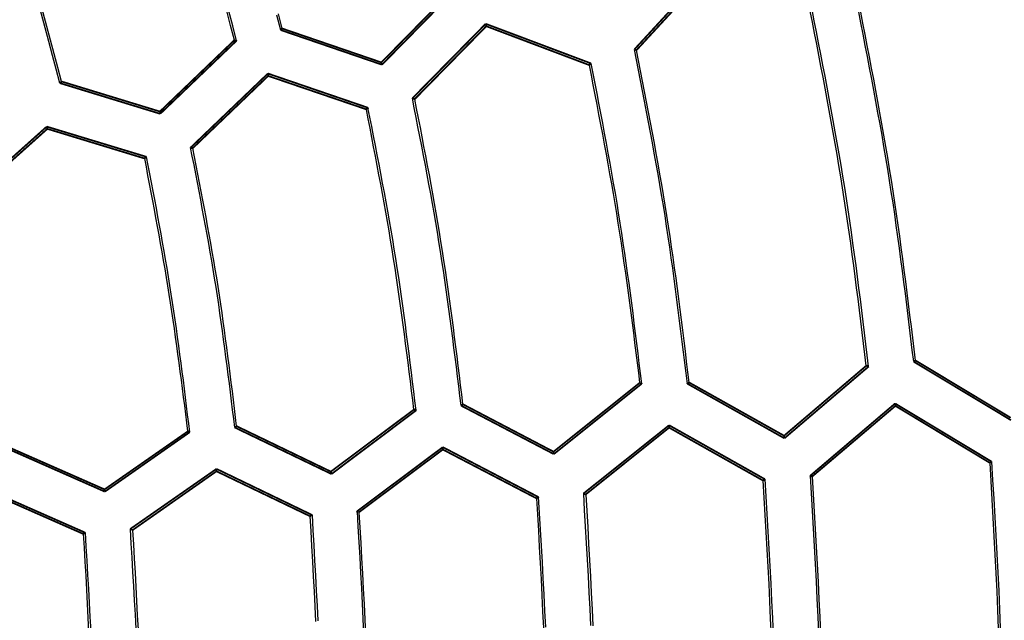
# Model space of a CAD drawing. Extents: x 56457 to 92424, y 96385 to 117475.
# Drawn here: x 64380 to 65100, y 109307 to 109746 of the extents above; entities that cross this region are included whole.
import ezdxf

# ---------------------------------------------------------------- set-up
doc = ezdxf.new("R2010")
doc.units = 0
doc.header["$MEASUREMENT"] = 0
doc.layers.add('LIVELLO_2', color=7, linetype='ByLayer')

msp = doc.modelspace()

# ---------------------------------------------------------------- linework, layer by layer
at = {"layer": 'LIVELLO_2', "color": 7, "linetype": 'Continuous'}
for points in [[(64410.70996, 109700.51142), (64408.09141, 109710.56718), (64405.4683, 109720.62146), (64402.83605, 109730.67278), (64400.19011, 109740.71966), (64397.52591, 109750.76061), (64394.83889, 109760.79415), (64392.12447, 109770.8188), (64389.37809, 109780.83308), (64386.59519, 109790.83551), (64383.77121, 109800.82461), (64380.90157, 109810.79889), (64377.98171, 109820.75687)], [(64409.59864, 109699.28897), (64406.95424, 109709.38522), (64404.30532, 109719.48), (64401.64734, 109729.57184), (64398.9758, 109739.65926), (64396.28616, 109749.7408), (64393.5739, 109759.81498), (64390.83449, 109769.88033), (64388.06341, 109779.93538), (64385.25614, 109789.97865), (64382.40815, 109800.00868), (64379.51492, 109810.02399)], [(64537.17805, 109730.73929), (64534.40003, 109741.41328), (64531.61712, 109752.08569)], [(64538.73389, 109730.29476), (64535.94097, 109741.02715), (64533.14317, 109751.75795)], [(64570.96214, 109738.074), (64568.1288, 109748.96179)], [(64572.07346, 109739.18532), (64569.25292, 109750.03106)], [(64998.81992, 109492.69478), (64997.83902, 109500.84041), (64996.8558, 109508.98567), (64995.86793, 109517.13019), (64994.87308, 109525.27362), (64993.86895, 109533.41558), (64992.85319, 109541.5557), (64991.82349, 109549.69362), (64990.77753, 109557.82898), (64989.71297, 109565.9614), (64988.6275, 109574.09053), (64987.5188, 109582.21598), (64986.38453, 109590.3374), (64985.22237, 109598.45443), (64984.03001, 109606.56668), (64982.80512, 109614.6738), (64981.54537, 109622.77542), (64980.2492, 109630.87129), (64978.91815, 109638.96166), (64977.55455, 109647.04689), (64976.16072, 109655.12735), (64974.73899, 109663.20341), (64973.29168, 109671.27543), (64971.82112, 109679.34378), (64970.32963, 109687.40882), (64968.81954, 109695.47094), (64967.29318, 109703.53048), (64965.75286, 109711.58782), (64964.20092, 109719.64333), (64962.63967, 109727.69737), (64961.07145, 109735.75031), (64959.49858, 109743.80251), (64957.92338, 109751.85435)], [(65000.59803, 109492.13912), (64999.60264, 109500.33695), (64998.60493, 109508.53441), (64997.60258, 109516.73114), (64996.59327, 109524.92676), (64995.57468, 109533.12091), (64994.5445, 109541.31322), (64993.5004, 109549.50333), (64992.44006, 109557.69086), (64991.36116, 109565.87545), (64990.26139, 109574.05674), (64989.13842, 109582.23434), (64987.98994, 109590.40791), (64986.81362, 109598.57706), (64985.60715, 109606.74143), (64984.3682, 109614.90065), (64983.09446, 109623.05436), (64981.78438, 109631.20231), (64980.43951, 109639.34474), (64979.06216, 109647.48203), (64977.65466, 109655.61454), (64976.21932, 109663.74264), (64974.75847, 109671.86669), (64973.27443, 109679.98706), (64971.76951, 109688.10413), (64970.24603, 109696.21826), (64968.70632, 109704.32981), (64967.15269, 109712.43916), (64965.58746, 109720.54667), (64964.01296, 109728.6527), (64962.43149, 109736.75764), (64960.84539, 109744.86184), (64959.25697, 109752.96567)], [(65033.49307, 109495.69534), (65032.49199, 109503.99166), (65031.48852, 109512.28759), (65030.48029, 109520.58278), (65029.46491, 109528.87682), (65028.44, 109537.16936), (65027.40317, 109545.46002), (65026.35204, 109553.74841), (65025.28422, 109562.03416), (65024.19734, 109570.31688), (65023.08901, 109578.59622), (65021.95684, 109586.87178), (65020.79845, 109595.14319), (65019.61147, 109603.41007), (65018.3935, 109611.67204), (65017.14216, 109619.92873), (65015.85507, 109628.17977), (65014.53063, 109636.42489), (65013.17043, 109644.66434), (65011.77685, 109652.89851), (65010.35227, 109661.12778), (65008.89908, 109669.35251), (65007.41966, 109677.5731), (65005.91639, 109685.7899), (65004.39167, 109694.00331), (65002.84787, 109702.2137), (65001.28738, 109710.42145), (64999.71259, 109718.62693), (64998.12587, 109726.83053), (64996.52962, 109735.03261), (64994.92621, 109743.23357), (64993.31804, 109751.43376)], [(65034.82665, 109496.5844), (65033.8249, 109504.84127), (65032.82082, 109513.09778), (65031.8121, 109521.35355), (65030.79641, 109529.60822), (65029.77142, 109537.86142), (65028.73481, 109546.11278), (65027.68426, 109554.36193), (65026.61745, 109562.60851), (65025.53204, 109570.85215), (65024.42572, 109579.09248), (65023.29617, 109587.32913), (65022.14106, 109595.56174), (65020.95806, 109603.78994), (65019.74485, 109612.01336), (65018.49911, 109620.23163), (65017.21852, 109628.44439), (65015.90152, 109636.65139), (65014.54963, 109644.85287), (65013.1652, 109653.04919), (65011.75054, 109661.24074), (65010.30798, 109669.42787), (65008.83984, 109677.61096), (65007.34845, 109685.79036), (65005.83614, 109693.96646), (65004.30523, 109702.13961), (65002.75804, 109710.31019), (65001.1969, 109718.47856), (64999.62413, 109726.6451), (64998.04207, 109734.81016), (64996.45303, 109742.97411), (64994.85934, 109751.13733)], [(64537.17805, 109730.73929), (64537.18954, 109730.73816), (64537.20112, 109730.73711), (64537.21287, 109730.73624), (64537.2249, 109730.73564), (64537.23728, 109730.7354), (64537.2501, 109730.7356), (64537.26346, 109730.73633), (64537.27745, 109730.73769), (64537.29214, 109730.73976), (64537.30749, 109730.74248), (64537.32308, 109730.74545), (64537.33849, 109730.74823), (64537.35325, 109730.75036), (64537.36692, 109730.75141), (64537.37907, 109730.75093), (64537.38924, 109730.74848), (64537.39699, 109730.7436), (64537.40188, 109730.73587), (64537.40397, 109730.72534), (64537.40392, 109730.71267), (64537.40247, 109730.69859), (64537.40032, 109730.68382), (64537.3982, 109730.66906), (64537.39679, 109730.65502), (64537.39675, 109730.64235), (64537.39875, 109730.63174), (64537.40344, 109730.62382), (64537.41088, 109730.61866), (64537.42069, 109730.61587), (64537.43247, 109730.61505), (64537.44583, 109730.61581), (64537.46039, 109730.61775), (64537.47573, 109730.62046), (64537.49149, 109730.62357), (64537.50725, 109730.62665), (64537.52264, 109730.62933), (64537.53746, 109730.63142), (64537.55177, 109730.63297), (64537.56559, 109730.63403), (64537.57899, 109730.63465), (64537.59201, 109730.63489), (64537.6047, 109730.63481), (64537.61709, 109730.63446), (64537.62926, 109730.63389), (64537.64123, 109730.63316), (64537.65305, 109730.63233), (64537.66479, 109730.63144), (64537.67647, 109730.63057), (64537.68815, 109730.62975), (64537.69988, 109730.62905), (64537.71171, 109730.62852), (64537.72368, 109730.62821), (64537.73584, 109730.62818), (64537.74819, 109730.62841), (64537.76069, 109730.62879), (64537.77332, 109730.62923), (64537.78604, 109730.62964), (64537.79881, 109730.6299), (64537.81159, 109730.62993), (64537.82435, 109730.62962), (64537.83705, 109730.62888), (64537.84966, 109730.6276), (64537.86215, 109730.62577), (64537.87455, 109730.62344), (64537.88687, 109730.62069), (64537.89912, 109730.61759), (64537.9113, 109730.61422), (64537.92345, 109730.61065), (64537.93557, 109730.60695), (64537.94767, 109730.60319), (64537.95977, 109730.59945), (64537.97188, 109730.59578), (64537.984, 109730.59221), (64537.99614, 109730.58872), (64538.00829, 109730.58531), (64538.02046, 109730.58198), (64538.03264, 109730.57873), (64538.04484, 109730.57556), (64538.05705, 109730.57245), (64538.06929, 109730.56941), (64538.08154, 109730.56643), (64538.09381, 109730.56352), (64538.10611, 109730.56066), (64538.11842, 109730.55786), (64538.13076, 109730.55511), (64538.14311, 109730.55241), (64538.15549, 109730.54975), (64538.1679, 109730.54713), (64538.18033, 109730.54456), (64538.19277, 109730.542), (64538.20521, 109730.5394), (64538.21762, 109730.53674), (64538.22998, 109730.53395), (64538.24228, 109730.531), (64538.2545, 109730.52784), (64538.26661, 109730.52442), (64538.27859, 109730.52071), (64538.29042, 109730.51665), (64538.3021, 109730.51221), (64538.31364, 109730.50742), (64538.32505, 109730.50231), (64538.33636, 109730.4969), (64538.34759, 109730.49122), (64538.35877, 109730.4853), (64538.3699, 109730.47917), (64538.38101, 109730.47286), (64538.39213, 109730.4664), (64538.40327, 109730.45982), (64538.41445, 109730.45316), (64538.42566, 109730.44651), (64538.4369, 109730.43996), (64538.44817, 109730.43361), (64538.45947, 109730.42754), (64538.47079, 109730.42185), (64538.48214, 109730.41662), (64538.4935, 109730.41196), (64538.50488, 109730.40794), (64538.51627, 109730.40465), (64538.52772, 109730.40215), (64538.5393, 109730.40041), (64538.55112, 109730.39942), (64538.56326, 109730.39914), (64538.57581, 109730.39956), (64538.58888, 109730.40065), (64538.60253, 109730.4024), (64538.61688, 109730.40479), (64538.63199, 109730.40776), (64538.64762, 109730.41108), (64538.66333, 109730.4143), (64538.67864, 109730.417), (64538.69309, 109730.41875), (64538.70622, 109730.4191), (64538.71756, 109730.41764), (64538.72664, 109730.41392), (64538.733, 109730.40752), (64538.73629, 109730.39811), (64538.73706, 109730.38624), (64538.73623, 109730.3728), (64538.73473, 109730.3587), (64538.73347, 109730.34486), (64538.73293, 109730.3317), (64538.73294, 109730.31908), (64538.73332, 109730.30683), (64538.73389, 109730.29476)], [(64868.12882, 109479.58122), (64867.20154, 109487.26258), (64866.27206, 109494.94359), (64865.33818, 109502.62391), (64864.39771, 109510.30318), (64863.44843, 109517.98106), (64862.48815, 109525.65719), (64861.51467, 109533.33124), (64860.52579, 109541.00285), (64859.51931, 109548.67168), (64858.49303, 109556.33737), (64857.44475, 109563.99958), (64856.37227, 109571.65796), (64855.27338, 109579.31216), (64854.1459, 109586.96184), (64852.98761, 109594.60664), (64851.79632, 109602.24622), (64850.57056, 109609.88034), (64849.31178, 109617.50923), (64848.02219, 109625.13325), (64846.70399, 109632.75275), (64845.35937, 109640.36806), (64843.99055, 109647.97954), (64842.59971, 109655.58754), (64841.18907, 109663.1924), (64839.76082, 109670.79448), (64838.31716, 109678.39412), (64836.86029, 109685.99166), (64835.39242, 109693.58747), (64833.91575, 109701.18188), (64832.43248, 109708.77525), (64830.9448, 109716.36792), (64829.45492, 109723.96025)], [(64869.4624, 109480.47028), (64868.53502, 109488.10538), (64867.60549, 109495.74015), (64866.67167, 109503.37424), (64865.73142, 109511.00731), (64864.7826, 109518.63902), (64863.82305, 109526.26904), (64862.85064, 109533.89701), (64861.86321, 109541.52262), (64860.85863, 109549.1455), (64859.83476, 109556.76534), (64858.78944, 109564.38177), (64857.72053, 109571.99448), (64856.62589, 109579.60311), (64855.50338, 109587.20733), (64854.35084, 109594.80679), (64853.16614, 109602.40117), (64851.94783, 109609.99022), (64850.69731, 109617.57418), (64849.41673, 109625.15338), (64848.10824, 109632.72815), (64846.77398, 109640.29886), (64845.41611, 109647.86582), (64844.03677, 109655.42938), (64842.6381, 109662.98988), (64841.22226, 109670.54767), (64839.79138, 109678.10308), (64838.34763, 109685.65644), (64836.89314, 109693.20811), (64835.43006, 109700.75842), (64833.96054, 109708.30771), (64832.48673, 109715.85632), (64831.01076, 109723.40459)], [(64833.45567, 109480.35914), (64832.55229, 109487.65019), (64831.64697, 109494.94092), (64830.73773, 109502.23104), (64829.82264, 109509.52022), (64828.89974, 109516.80816), (64827.96708, 109524.09455), (64827.02269, 109531.37908), (64826.06464, 109538.66143), (64825.09097, 109545.9413), (64824.09972, 109553.21837), (64823.08894, 109560.49234), (64822.05669, 109567.76289), (64821.001, 109575.02972), (64819.91992, 109582.29251), (64818.81151, 109589.55095), (64817.6738, 109596.80474), (64816.5055, 109604.05366), (64815.30791, 109611.29793), (64814.08299, 109618.53785), (64812.83269, 109625.77373), (64811.55895, 109633.00589), (64810.26374, 109640.23463), (64808.949, 109647.46027), (64807.61669, 109654.68311), (64806.26876, 109661.90347), (64804.90716, 109669.12166), (64803.53384, 109676.33798), (64802.15076, 109683.55276), (64800.75988, 109690.76629), (64799.36313, 109697.97889), (64797.96248, 109705.19086), (64796.55988, 109712.40253)], [(64834.78925, 109479.58122), (64833.89412, 109486.93574), (64832.99697, 109494.28994), (64832.09579, 109501.64351), (64831.18856, 109508.99612), (64830.27327, 109516.34746), (64829.34788, 109523.69721), (64828.4104, 109531.04505), (64827.4588, 109538.39067), (64826.49106, 109545.73374), (64825.50517, 109553.07395), (64824.49911, 109560.41099), (64823.47086, 109567.74452), (64822.41842, 109575.07424), (64821.33975, 109582.39982), (64820.23284, 109589.72096), (64819.09568, 109597.03732), (64817.92692, 109604.3487), (64816.72789, 109611.65531), (64815.50061, 109618.95747), (64814.2471, 109626.25549), (64812.96938, 109633.54969), (64811.66947, 109640.8404), (64810.34937, 109648.12792), (64809.01112, 109655.41258), (64807.65672, 109662.6947), (64806.2882, 109669.97459), (64804.90757, 109677.25257), (64803.51686, 109684.52896), (64802.11807, 109691.80408), (64800.71323, 109699.07824), (64799.30435, 109706.35177), (64797.89346, 109713.62498)], [(64702.76456, 109463.57823), (64701.91108, 109470.63773), (64701.05559, 109477.69691), (64700.19606, 109484.75545), (64699.33048, 109491.81304), (64698.45683, 109498.86934), (64697.5731, 109505.92405), (64696.67727, 109512.97685), (64695.76732, 109520.02741), (64694.84124, 109527.07541), (64693.897, 109534.12054), (64692.9326, 109541.16248), (64691.94602, 109548.2009), (64690.93524, 109555.23549), (64689.89823, 109562.26594), (64688.833, 109569.29191), (64687.73751, 109576.31309), (64686.61042, 109583.32926), (64685.45307, 109590.34065), (64684.26747, 109597.34756), (64683.05565, 109604.35032), (64681.81961, 109611.34924), (64680.56139, 109618.34466), (64679.28298, 109625.33687), (64677.98642, 109632.32621), (64676.67372, 109639.313), (64675.3469, 109646.29755), (64674.00797, 109653.28018), (64672.65895, 109660.26122), (64671.30186, 109667.24098), (64669.93872, 109674.21978), (64668.57155, 109681.19794), (64667.20236, 109688.17578)], [(64704.09815, 109464.57842), (64703.2504, 109471.58778), (64702.40069, 109478.59684), (64701.54708, 109485.60528), (64700.68761, 109492.6128), (64699.82033, 109499.61909), (64698.94328, 109506.62384), (64698.05452, 109513.62675), (64697.15208, 109520.6275), (64696.23401, 109527.62579), (64695.29837, 109534.62132), (64694.3432, 109541.61377), (64693.36654, 109548.60284), (64692.36644, 109555.58821), (64691.34095, 109562.56959), (64690.28811, 109569.54667), (64689.20598, 109576.51913), (64688.09325, 109583.48677), (64686.95122, 109590.4498), (64685.78185, 109597.40853), (64684.58709, 109604.36326), (64683.36889, 109611.3143), (64682.12921, 109618.26195), (64680.87, 109625.20653), (64679.59321, 109632.14835), (64678.3008, 109639.0877), (64676.99471, 109646.0249), (64675.67691, 109652.96026), (64674.34934, 109659.89407), (64673.01396, 109666.82666), (64671.67272, 109673.75833), (64670.32757, 109680.68938), (64668.98047, 109687.62012)], [(64668.31368, 109460.6888), (64667.4657, 109467.58148), (64666.61587, 109474.47388), (64665.76237, 109481.36569), (64664.90334, 109488.25662), (64664.03694, 109495.1464), (64663.16133, 109502.03471), (64662.27468, 109508.92129), (64661.37514, 109515.80582), (64660.46086, 109522.68802), (64659.53001, 109529.56761), (64658.58074, 109536.44428), (64657.61122, 109543.31775), (64656.6196, 109550.18773), (64655.60404, 109557.05393), (64654.5627, 109563.91604), (64653.49374, 109570.7738), (64652.39589, 109577.62698), (64651.27038, 109584.4758), (64650.11903, 109591.32052), (64648.9437, 109598.16146), (64647.74624, 109604.9989), (64646.52847, 109611.83313), (64645.29226, 109618.66444), (64644.03944, 109625.49313), (64642.77186, 109632.31949), (64641.49137, 109639.1438), (64640.19981, 109645.96637), (64638.89902, 109652.78747), (64637.59086, 109659.60741), (64636.27716, 109666.42648), (64634.95976, 109673.24496), (64633.64053, 109680.06315)], [(64669.86952, 109460.02201), (64669.02992, 109466.97742), (64668.1883, 109473.93251), (64667.34265, 109480.88695), (64666.49095, 109487.84044), (64665.63118, 109494.79265), (64664.76133, 109501.74326), (64663.87938, 109508.69195), (64662.98331, 109515.63839), (64662.07111, 109522.58228), (64661.14076, 109529.52329), (64660.19024, 109536.46109), (64659.21754, 109543.39537), (64658.22064, 109550.32582), (64657.19753, 109557.2521), (64656.14618, 109564.1739), (64655.06458, 109571.0909), (64653.95139, 109578.00288), (64652.80793, 109584.91007), (64651.63623, 109591.81276), (64650.4383, 109598.7113), (64649.21616, 109605.60599), (64647.97183, 109612.49717), (64646.70733, 109619.38513), (64645.42467, 109626.27022), (64644.12587, 109633.15275), (64642.81295, 109640.03303), (64641.48793, 109646.9114), (64640.15282, 109653.78816), (64638.80963, 109660.66364), (64637.4604, 109667.53816), (64636.10713, 109674.41204), (64634.75185, 109681.2856)], [(64537.40031, 109447.57524), (64536.61941, 109454.00443), (64535.83674, 109460.43334), (64535.05053, 109466.8617), (64534.25901, 109473.28922), (64533.46041, 109479.71563), (64532.65296, 109486.14064), (64531.8349, 109492.56398), (64531.00444, 109498.98536), (64530.15983, 109505.40452), (64529.29929, 109511.82117), (64528.42105, 109518.23503), (64527.52334, 109524.64582), (64526.60439, 109531.05327), (64525.66244, 109537.45709), (64524.69571, 109543.85701), (64523.70243, 109550.25275), (64522.68143, 109556.64412), (64521.63388, 109563.03131), (64520.56156, 109569.4146), (64519.46623, 109575.79427), (64518.34967, 109582.17059), (64517.21364, 109588.54384), (64516.05992, 109594.9143), (64514.89027, 109601.28226), (64513.70646, 109607.64799), (64512.51027, 109614.01176), (64511.30345, 109620.37386), (64510.08779, 109626.73457), (64508.86505, 109633.09417), (64507.63701, 109639.45292), (64506.40542, 109645.81112), (64505.17206, 109652.16905)], [(64538.73389, 109448.57542), (64537.96699, 109454.96058), (64537.19827, 109461.34546), (64536.42589, 109467.72975), (64535.64804, 109474.11319), (64534.86288, 109480.49547), (64534.0686, 109486.87632), (64533.26336, 109493.25544), (64532.44534, 109499.63255), (64531.61272, 109506.00735), (64530.76367, 109512.37957), (64529.89636, 109518.74891), (64529.00897, 109525.11509), (64528.09967, 109531.47782), (64527.16663, 109537.83681), (64526.20804, 109544.19177), (64525.22207, 109550.54242), (64524.2075, 109556.88856), (64523.16559, 109563.2304), (64522.09815, 109569.56821), (64521.007, 109575.90229), (64519.89396, 109582.23292), (64518.76087, 109588.56039), (64517.60955, 109594.88499), (64516.44181, 109601.20701), (64515.25948, 109607.52672), (64514.06439, 109613.84443), (64512.85836, 109620.16041), (64511.64321, 109626.47496), (64510.42077, 109632.78835), (64509.19285, 109639.10089), (64507.96129, 109645.41285), (64506.72791, 109651.72452)], [(64503.17169, 109444.79694), (64502.38873, 109451.05946), (64501.60419, 109457.32173), (64500.81646, 109463.5835), (64500.02396, 109469.84451), (64499.2251, 109476.10452), (64498.41829, 109482.36326), (64497.60194, 109488.6205), (64496.77446, 109494.87597), (64495.93425, 109501.12943), (64495.07973, 109507.38063), (64494.2093, 109513.6293), (64493.32139, 109519.87521), (64492.41438, 109526.11809), (64491.48671, 109532.3577), (64490.53677, 109538.59379), (64489.56297, 109544.8261), (64488.56425, 109551.05447), (64487.54167, 109557.27905), (64486.4968, 109563.50011), (64485.43125, 109569.71789), (64484.3466, 109575.93266), (64483.24444, 109582.14465), (64482.12637, 109588.35412), (64480.99398, 109594.56132), (64479.84886, 109600.76651), (64478.6926, 109606.96993), (64477.52679, 109613.17184), (64476.35303, 109619.3725), (64475.1729, 109625.57214), (64473.988, 109631.77103), (64472.79991, 109637.96942), (64471.61023, 109644.16755)], [(64504.50527, 109444.13015), (64503.73761, 109450.4538), (64502.96823, 109456.77719), (64502.19543, 109463.10004), (64501.41751, 109469.42209), (64500.63274, 109475.74306), (64499.83942, 109482.0627), (64499.03584, 109488.38072), (64498.22029, 109494.69687), (64497.39106, 109501.01087), (64496.54644, 109507.32246), (64495.68471, 109513.63136), (64494.80417, 109519.93732), (64493.90311, 109526.24006), (64492.97982, 109532.53931), (64492.03259, 109538.8348), (64491.0597, 109545.12628), (64490.06002, 109551.41355), (64489.03468, 109557.6968), (64487.9854, 109563.97629), (64486.91388, 109570.25229), (64485.82183, 109576.52508), (64484.71097, 109582.79492), (64483.583, 109589.06207), (64482.43964, 109595.32681), (64481.28259, 109601.5894), (64480.11358, 109607.85012), (64478.9343, 109614.10922), (64477.74646, 109620.36699), (64476.55179, 109626.62368), (64475.35198, 109632.87957), (64474.14875, 109639.13492), (64472.94381, 109645.39)], [(65089.05901, 109421.79264), (65089.83939, 109408.34221), (65090.61367, 109394.89177), (65091.37573, 109381.44134), (65092.11948, 109367.99091), (65092.83881, 109354.54048), (65093.52762, 109341.09005), (65094.1798, 109327.63962), (65094.78925, 109314.18918), (65095.34986, 109300.73875)], [(65090.3926, 109422.68169), (65091.18853, 109409.17569), (65091.97824, 109395.66969), (65092.7555, 109382.16368), (65093.51408, 109368.65768), (65094.24776, 109355.15168), (65094.95031, 109341.64567), (65095.61551, 109328.13967), (65096.23713, 109314.63367), (65096.80895, 109301.12767)], [(64923.25023, 109408.90134), (64923.9994, 109396.25661), (64924.7427, 109383.61189), (64925.47428, 109370.96716), (64926.18828, 109358.32244), (64926.87884, 109345.67771), (64927.5401, 109333.03299), (64928.16619, 109320.38826), (64928.75126, 109307.74354), (64929.28945, 109295.09881)], [(64924.80608, 109409.79039), (64925.55524, 109397.0901), (64926.29855, 109384.38981), (64927.03013, 109371.68952), (64927.74413, 109358.98923), (64928.43469, 109346.28894), (64929.09594, 109333.58865), (64929.72204, 109320.88835), (64930.30711, 109308.18806), (64930.84529, 109295.48777)], [(64957.92338, 109412.34643), (64958.67255, 109399.48638), (64959.41585, 109386.62634), (64960.14743, 109373.7663), (64960.86143, 109360.90625), (64961.55199, 109348.04621), (64962.21325, 109335.18617), (64962.83934, 109322.32612), (64963.42441, 109309.46608), (64963.9626, 109296.60604)], [(64959.25697, 109411.67964), (64960.02169, 109398.86473), (64960.78042, 109386.04983), (64961.5272, 109373.23493), (64962.25603, 109360.42003), (64962.96094, 109347.60512), (64963.63594, 109334.79022), (64964.27505, 109321.97532), (64964.87229, 109309.16042), (64965.42168, 109296.34552)], [(64757.88598, 109395.78778), (64758.57276, 109383.96265), (64759.25417, 109372.13753), (64759.92484, 109360.31241), (64760.57938, 109348.48729), (64761.21243, 109336.66216), (64761.81862, 109324.83704), (64762.39256, 109313.01192), (64762.92889, 109301.1868)], [(64759.21956, 109396.78796), (64759.9219, 109384.90032), (64760.61875, 109373.01268), (64761.30461, 109361.12504), (64761.97398, 109349.2374), (64762.62138, 109337.34977), (64763.24131, 109325.46213), (64763.82827, 109313.57449), (64764.37678, 109301.68685)], [(64792.1146, 109399.23286), (64792.83255, 109387.19242), (64793.54488, 109375.15197), (64794.24598, 109363.11153), (64794.93023, 109351.07108), (64795.59202, 109339.03064), (64796.22572, 109326.99019), (64796.82573, 109314.94974), (64797.38642, 109302.9093)], [(64793.89271, 109398.6772), (64794.595, 109386.67148), (64795.2918, 109374.66576), (64795.97761, 109362.66004), (64796.64694, 109350.65431), (64797.2943, 109338.64859), (64797.9142, 109326.64287), (64798.50114, 109314.63715), (64799.04962, 109302.63142)], [(64592.29946, 109382.78534), (64592.93932, 109371.77634), (64593.57418, 109360.76733), (64594.19903, 109349.75832), (64594.80886, 109338.74931), (64595.39867, 109327.7403), (64595.96346, 109316.73129), (64596.49823, 109305.72229)], [(64593.85531, 109383.6744), (64594.49527, 109372.60289), (64595.13022, 109361.53138), (64595.75516, 109350.45987), (64596.36508, 109339.38836), (64596.95497, 109328.31685), (64597.51983, 109317.24534), (64598.05464, 109306.17384)], [(64626.75035, 109386.34156), (64627.40587, 109375.10682), (64628.05626, 109363.87209), (64628.69639, 109352.63735), (64629.32114, 109341.40261), (64629.92538, 109330.16787), (64630.50398, 109318.93313), (64631.05181, 109307.69839), (64631.56375, 109296.46365)], [(64628.08393, 109385.56364), (64628.75506, 109374.37752), (64629.42093, 109363.1914), (64630.07631, 109352.00528), (64630.71594, 109340.81916), (64631.33456, 109329.63304), (64631.92694, 109318.44693), (64632.48781, 109307.26081), (64633.01194, 109296.07469)], [(64460.94157, 109373.33913), (64461.56587, 109362.91705), (64462.18529, 109352.49496), (64462.79494, 109342.07287), (64463.38994, 109331.65078), (64463.96541, 109321.2287), (64464.51646, 109310.80661), (64465.0382, 109300.38452)], [(64462.71968, 109372.56121), (64463.32838, 109362.18774), (64463.93231, 109351.81428), (64464.52672, 109341.44081), (64465.10685, 109331.06734), (64465.66792, 109320.69387), (64466.2052, 109310.32041), (64466.7139, 109299.94694)], [(64426.71295, 109369.78291), (64427.30604, 109359.58309), (64427.89448, 109349.38327), (64428.47365, 109339.18344), (64429.0389, 109328.98362), (64429.5856, 109318.78379), (64430.10909, 109308.58397), (64430.60475, 109298.38415)], [(64428.04653, 109370.7831), (64428.67083, 109360.52076), (64429.29025, 109350.25843), (64429.8999, 109339.99609), (64430.49491, 109329.73376), (64431.07037, 109319.47142), (64431.62142, 109309.20909), (64432.14316, 109298.94675)]]:
    msp.add_lwpolyline(points, dxfattribs=at)
at = {"layer": 'LIVELLO_2', "color": 7, "linetype": 'Continuous', "const_width": 1.27}
for points in [[(64884.57634, 109783.7492), (64829.45492, 109723.96025)], [(64831.01076, 109723.40459), (64885.02086, 109781.97109)], [(64698.76382, 109769.52432), (64644.53145, 109714.4029)], [(64644.97598, 109712.73593), (64700.31966, 109769.07979)], [(64572.07346, 109739.18532), (64572.07346, 109739.07418), (64572.07346, 109738.96305), (64571.8512, 109738.85192), (64571.62893, 109738.85192), (64571.62893, 109738.62966), (64571.62893, 109738.51852), (64571.18441, 109738.40739), (64571.18441, 109738.29626), (64571.18441, 109738.18513), (64570.96214, 109738.074)], [(64644.53145, 109714.4029), (64572.07346, 109739.18532)], [(64720.76793, 109742.6304), (64667.20236, 109688.17578)], [(64668.98047, 109687.62012), (64721.21246, 109740.85229)], [(64721.21246, 109740.85229), (64720.76793, 109742.6304)], [(64797.89346, 109713.62498), (64720.76793, 109742.6304)], [(64721.21246, 109740.85229), (64796.55988, 109712.40253)], [(64570.96214, 109738.074), (64644.97598, 109712.73593)], [(64537.17805, 109730.73929), (64482.72342, 109678.5073)], [(64482.94568, 109676.84033), (64538.73389, 109730.29476)], [(64831.01076, 109723.40459), (64830.7885, 109723.51572), (64830.7885, 109723.62685), (64830.34397, 109723.62685), (64830.12171, 109723.73798), (64829.89945, 109723.84911), (64829.67718, 109723.84911), (64829.45492, 109723.96025)], [(64644.53145, 109714.4029), (64644.97598, 109712.73593)], [(64796.55988, 109712.40253), (64796.55988, 109712.62479), (64796.78214, 109712.73593), (64797.00441, 109712.84706), (64797.00441, 109712.95819), (64797.00441, 109713.06932), (64797.22667, 109713.18045), (64797.44893, 109713.29159), (64797.6712, 109713.51385), (64797.89346, 109713.62498)], [(64561.62706, 109706.29028), (64505.17206, 109652.16905)], [(64506.72791, 109651.72452), (64561.84933, 109704.51217)], [(64561.84933, 109704.51217), (64561.62706, 109706.29028)], [(64634.75185, 109681.2856), (64561.62706, 109706.29028)], [(64561.84933, 109704.51217), (64633.64053, 109680.06315)], [(64410.70996, 109700.51142), (64410.70996, 109700.28915), (64410.48769, 109700.17802), (64410.48769, 109700.06689), (64410.26543, 109699.95576), (64410.04316, 109699.73349), (64409.8209, 109699.62236), (64409.8209, 109699.51123), (64409.59864, 109699.4001), (64409.59864, 109699.28897)], [(64409.59864, 109699.28897), (64482.94568, 109676.84033)], [(64482.72342, 109678.5073), (64410.70996, 109700.51142)], [(64633.64053, 109680.06315), (64633.64053, 109680.17428), (64633.86279, 109680.28541), (64633.86279, 109680.50768), (64634.08506, 109680.61881), (64634.30732, 109680.72994), (64634.30732, 109680.84107), (64634.52958, 109680.84107), (64634.75185, 109680.95221), (64634.75185, 109681.06334), (64634.75185, 109681.2856)], [(64668.98047, 109687.62012), (64668.7582, 109687.62012), (64668.53594, 109687.73125), (64668.09141, 109687.84238), (64668.09141, 109687.95351), (64667.64689, 109687.95351), (64667.64689, 109688.06465), (64667.42462, 109688.06465), (64667.20236, 109688.17578)], [(64482.72342, 109678.5073), (64482.94568, 109676.84033)], [(64400.04129, 109667.50525), (64342.9195, 109616.38458)], [(64400.48582, 109665.83827), (64400.04129, 109667.50525)], [(64472.94381, 109645.39), (64400.04129, 109667.50525)], [(64344.47535, 109615.71779), (64400.48582, 109665.83827)], [(64400.48582, 109665.83827), (64471.61023, 109644.16755)], [(64471.61023, 109644.16755), (64471.61023, 109644.27868), (64471.61023, 109644.38981), (64471.8325, 109644.50095), (64472.05476, 109644.61208), (64472.05476, 109644.83434), (64472.49929, 109644.94547), (64472.49929, 109645.0566), (64472.49929, 109645.27887), (64472.94381, 109645.39)], [(64506.72791, 109651.72452), (64506.72791, 109651.83565), (64506.28338, 109651.83565), (64506.28338, 109651.94678), (64506.06112, 109651.94678), (64505.83885, 109651.94678), (64505.61659, 109652.05791), (64505.39433, 109652.05791), (64505.39433, 109652.16905), (64505.17206, 109652.16905)], [(65033.49307, 109495.69534), (65033.71533, 109495.80648), (65033.9376, 109495.91761), (65033.9376, 109496.02874), (65033.9376, 109496.13987), (65034.38212, 109496.251), (65034.38212, 109496.36214), (65034.60439, 109496.47327), (65034.82665, 109496.5844)], [(65033.49307, 109495.69534), (65104.61748, 109452.90957)], [(65104.39521, 109454.68768), (65034.82665, 109496.5844)], [(64998.81992, 109492.69478), (64938.8087, 109441.57411)], [(64939.03096, 109439.68487), (65000.59803, 109492.13912)], [(64998.81992, 109492.69478), (64999.26445, 109492.69478), (64999.26445, 109492.58365), (64999.48671, 109492.58365), (64999.70897, 109492.47252), (64999.70897, 109492.36139), (64999.93124, 109492.36139), (65000.1535, 109492.25026), (65000.37577, 109492.13912), (65000.59803, 109492.13912)], [(64833.45567, 109480.35914), (64770.33275, 109429.90527)], [(64833.45567, 109480.35914), (64833.45567, 109480.24801), (64833.67793, 109480.13688), (64833.90019, 109480.02575), (64834.12246, 109480.02575), (64834.34472, 109479.91462), (64834.34472, 109479.80348), (64834.78925, 109479.69235), (64834.78925, 109479.58122)], [(64869.4624, 109480.47028), (64869.4624, 109480.35914), (64869.24013, 109480.35914), (64869.01787, 109480.24801), (64868.79561, 109480.13688), (64868.57334, 109480.02575), (64868.57334, 109479.91462), (64868.57334, 109479.80348), (64868.12882, 109479.69235), (64868.12882, 109479.58122)], [(64938.8087, 109441.57411), (64869.4624, 109480.47028)], [(64770.55502, 109428.12716), (64834.78925, 109479.58122)], [(64868.12882, 109479.58122), (64939.03096, 109439.68487)], [(64668.31368, 109460.6888), (64607.63567, 109415.34699)], [(64608.08019, 109413.56888), (64669.86952, 109460.02201)], [(64668.31368, 109460.6888), (64668.53594, 109460.6888), (64668.53594, 109460.57767), (64668.98047, 109460.57767), (64668.98047, 109460.3554), (64669.425, 109460.3554), (64669.425, 109460.24427), (64669.64726, 109460.24427), (64669.86952, 109460.13314), (64669.86952, 109460.02201)], [(64704.09815, 109464.57842), (64704.09815, 109464.35615), (64703.87588, 109464.24502), (64703.65362, 109464.13389), (64703.20909, 109464.02276), (64703.20909, 109463.91162), (64703.20909, 109463.80049), (64702.98683, 109463.68936), (64702.76456, 109463.57823)], [(64702.76456, 109463.57823), (64770.55502, 109428.12716)], [(64770.33275, 109429.90527), (64704.09815, 109464.57842)], [(65019.93498, 109465.13407), (64957.92338, 109412.34643)], [(64959.25697, 109411.67964), (65020.15724, 109463.35596)], [(65020.15724, 109463.35596), (65019.93498, 109465.13407)], [(65090.3926, 109422.68169), (65019.93498, 109465.13407)], [(65020.15724, 109463.35596), (65089.05901, 109421.79264)], [(64503.17169, 109444.79694), (64442.27141, 109402.34456)], [(64442.49368, 109400.67758), (64504.50527, 109444.13015)], [(64504.50527, 109444.13015), (64504.28301, 109444.13015), (64504.06074, 109444.24128), (64504.06074, 109444.35241), (64503.83848, 109444.46354), (64503.61622, 109444.57467), (64503.39395, 109444.68581), (64503.17169, 109444.79694)], [(64538.73389, 109448.57542), (64538.73389, 109448.46429), (64538.73389, 109448.35316), (64538.51163, 109448.24203), (64538.28937, 109448.1309), (64538.28937, 109448.01976), (64538.0671, 109447.90863), (64537.84484, 109447.90863), (64537.84484, 109447.68637), (64537.40031, 109447.57524)], [(64537.40031, 109447.57524), (64608.08019, 109413.56888)], [(64607.63567, 109415.34699), (64538.73389, 109448.57542)], [(64854.79299, 109449.24221), (64792.1146, 109399.23286)], [(64793.89271, 109398.6772), (64854.79299, 109447.4641)], [(64854.79299, 109447.4641), (64854.79299, 109449.24221)], [(64924.80608, 109409.79039), (64854.79299, 109449.24221)], [(64854.79299, 109447.4641), (64923.25023, 109408.90134)], [(64938.8087, 109441.57411), (64939.03096, 109439.68487)], [(64372.25832, 109431.68338), (64442.49368, 109400.67758)], [(64442.27141, 109402.34456), (64373.5919, 109432.57243)], [(64689.42874, 109433.23922), (64626.75035, 109386.34156)], [(64628.08393, 109385.56364), (64689.42874, 109431.46111)], [(64689.42874, 109431.46111), (64689.42874, 109433.23922)], [(64759.21956, 109396.78796), (64689.42874, 109433.23922)], [(64689.42874, 109431.46111), (64757.88598, 109395.78778)], [(64770.33275, 109429.90527), (64770.55502, 109428.12716)], [(65089.05901, 109421.79264), (65089.05901, 109421.90377), (65089.05901, 109422.0149), (65089.50354, 109422.12603), (65089.50354, 109422.23716), (65089.7258, 109422.3483), (65089.94807, 109422.45943), (65089.94807, 109422.57056), (65090.3926, 109422.57056), (65090.3926, 109422.68169)], [(64524.06448, 109417.34736), (64460.94157, 109373.33913)], [(64462.71968, 109372.56121), (64524.06448, 109415.56925)], [(64524.06448, 109415.56925), (64524.06448, 109417.34736)], [(64593.85531, 109383.6744), (64524.06448, 109417.34736)], [(64524.06448, 109415.56925), (64592.29946, 109382.78534)], [(64607.63567, 109415.34699), (64608.08019, 109413.56888)], [(64923.25023, 109408.90134), (64923.69476, 109409.01247), (64923.69476, 109409.1236), (64923.91702, 109409.1236), (64924.13929, 109409.23473), (64924.13929, 109409.34587), (64924.58382, 109409.457), (64924.58382, 109409.56813), (64924.58382, 109409.67926), (64924.80608, 109409.79039)], [(64959.25697, 109411.67964), (64959.0347, 109411.79077), (64958.81244, 109411.79077), (64958.81244, 109411.9019), (64958.59017, 109411.9019), (64958.36791, 109412.01303), (64958.36791, 109412.12416), (64958.14565, 109412.12416), (64957.92338, 109412.23529), (64957.92338, 109412.34643)], [(64428.04653, 109370.7831), (64358.70023, 109401.34437)], [(64442.27141, 109402.34456), (64442.49368, 109400.67758)], [(64358.9225, 109399.67739), (64426.71295, 109369.78291)], [(64757.88598, 109395.78778), (64757.88598, 109395.89891), (64758.10824, 109396.01004), (64758.33051, 109396.12117), (64758.33051, 109396.2323), (64758.55277, 109396.34343), (64758.77504, 109396.34343), (64758.77504, 109396.45457), (64758.9973, 109396.5657), (64759.21956, 109396.67683), (64759.21956, 109396.78796)], [(64793.89271, 109398.6772), (64793.67045, 109398.6772), (64793.44819, 109398.78834), (64793.44819, 109398.89947), (64793.22592, 109398.89947), (64793.00366, 109399.0106), (64792.55913, 109399.0106), (64792.55913, 109399.12173), (64792.55913, 109399.23286), (64792.1146, 109399.23286)], [(64628.08393, 109385.56364), (64628.08393, 109385.67477), (64627.86167, 109385.7859), (64627.63941, 109385.89704), (64627.41714, 109386.00817), (64627.19488, 109386.00817), (64627.19488, 109386.1193), (64627.19488, 109386.23043), (64626.75035, 109386.23043), (64626.75035, 109386.34156)], [(64592.29946, 109382.78534), (64592.52173, 109382.78534), (64592.52173, 109382.89648), (64592.74399, 109383.00761), (64592.96626, 109383.11874), (64592.96626, 109383.22987), (64592.96626, 109383.341), (64593.41078, 109383.45214), (64593.41078, 109383.56327), (64593.63305, 109383.6744), (64593.85531, 109383.6744)], [(64462.71968, 109372.56121), (64462.71968, 109372.67234), (64462.27515, 109372.78347), (64462.05289, 109372.78347), (64461.83063, 109372.89461), (64461.83063, 109373.00574), (64461.60836, 109373.11687), (64461.3861, 109373.11687), (64461.3861, 109373.228), (64460.94157, 109373.33913)], [(64426.71295, 109369.78291), (64426.71295, 109369.89404), (64427.15748, 109370.00518), (64427.15748, 109370.11631), (64427.602, 109370.22744), (64427.602, 109370.33857), (64427.602, 109370.4497), (64427.82427, 109370.56084), (64428.04653, 109370.67197), (64428.04653, 109370.7831)]]:
    msp.add_lwpolyline(points, dxfattribs=at)

doc.saveas('drawing.dxf')
